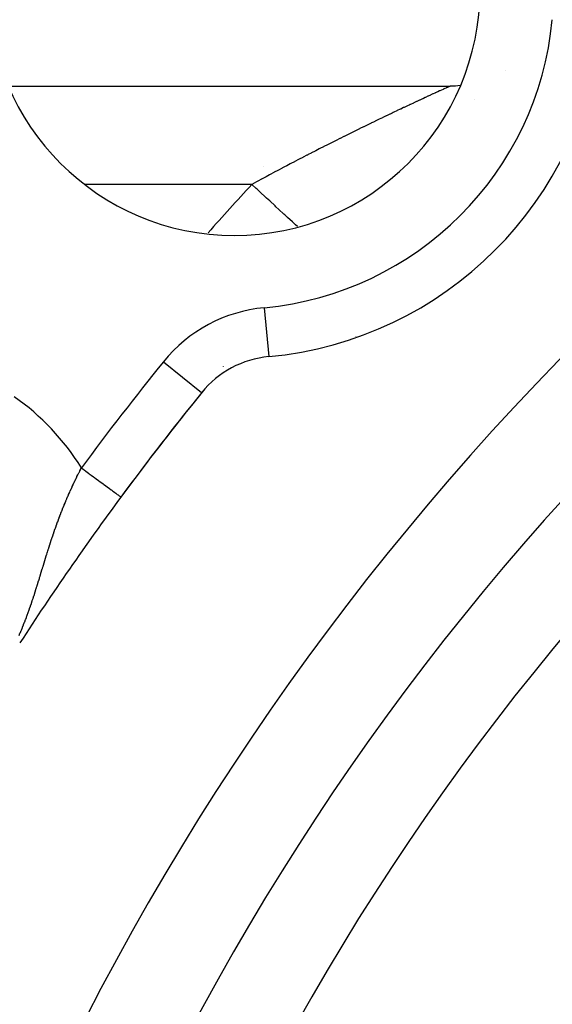
# Model space of a CAD drawing. Extents: x 24 to 872, y -461 to 196.
# Drawn here: x 742 to 753, y -107 to -87 of the extents above; entities that cross this region are included whole.
import ezdxf

# ---------------------------------------------------------------- set-up
doc = ezdxf.new("R2010")
doc.units = 0
doc.linetypes.add('DASHED', pattern=[11.05, 8.7, -2.35])
doc.layers.get('0').update_dxf_attribs({"linetype": 'CONTINUOUS'})
doc.layers.add('NEVIDI', color=4, linetype='DASHED')

msp = doc.modelspace()

# ---------------------------------------------------------------- linework, layer by layer
at = {"color": 2}
for p, q in [((752.166918, -88.079526), (752.165449, -88.080867)), ((742.054788, -88.405319), (751.035603, -88.405319)), ((742.054788, -88.405319), (751.035603, -88.405319)), ((751.144327, -88.402463), (751.035368, -88.40542)), ((751.035515, -88.405356), (751.035368, -88.40542)), ((751.035603, -88.405319), (751.035515, -88.405356)), ((751.235687, -88.394615), (751.144327, -88.402463)), ((751.525336, -88.673456), (751.524503, -88.674238)), ((746.418268, -94.106465), (746.413446, -94.112281))]:
    msp.add_line(p, q, dxfattribs=at)
for centre, radius, start, end in [((792.604822, -132.405319), 80, 7.72979, 172.27021), ((792.604822, -132.405319), 75, 126.150778, 143.849222), ((792.604822, -132.405319), 55, 0, 180), ((792.604822, -132.405319), 53, 0, 180), ((746.642881, -86.443378), 5, 180, 360), ((746.642881, -86.443378), 7.5, 275.375707, 354.624293), ((751.946182, -91.746679), 5, 138.286536, 138.309655), ((751.946182, -91.746679), 5, 160.064565, 160.08196), ((747.5329, -95.901595), 2, 95.375707, 140.996007), ((792.604822, -132.405319), 60, 140.94549, 143.562352), ((792.604822, -132.405319), 60, 140.996007, 143.562352), ((792.604822, -132.405319), 60, 143.562352, 147.007501), ((792.604822, -132.405319), 60, 149.421053, 216.437648)]:
    msp.add_arc(centre, radius, start, end, dxfattribs=at)
at = {"layer": 'NEVIDI', "color": 7, "linetype": 'CONTINUOUS'}
for p, q in [((750.642763, -88.584517), (750.636031, -88.587612)), ((750.686054, -88.56463), (750.642763, -88.584517)), ((750.692399, -88.561717), (750.686054, -88.56463)), ((750.724477, -88.546996), (750.692399, -88.561717)), ((750.73329, -88.542954), (750.724477, -88.546996)), ((750.739236, -88.540226), (750.73329, -88.542954)), ((750.777664, -88.522613), (750.739236, -88.540226)), ((750.783246, -88.520056), (750.777664, -88.522613)), ((750.819096, -88.503651), (750.783246, -88.520056)), ((750.824216, -88.501311), (750.819096, -88.503651)), ((750.857493, -88.486119), (750.824216, -88.501311)), ((750.862214, -88.483967), (750.857493, -88.486119)), ((750.892751, -88.470061), (750.862214, -88.483967)), ((750.895805, -88.468672), (750.892751, -88.470061)), ((750.896994, -88.468131), (750.895805, -88.468672)), ((750.924363, -88.455695), (750.896994, -88.468131)), ((750.928167, -88.453968), (750.924363, -88.455695)), ((750.952168, -88.443081), (750.928167, -88.453968)), ((750.955519, -88.441562), (750.952168, -88.443081)), ((750.976114, -88.432232), (750.955519, -88.441562)), ((750.978906, -88.430967), (750.976114, -88.432232)), ((750.996111, -88.423178), (750.978906, -88.430967)), ((750.998393, -88.422145), (750.996111, -88.423178)), ((751.012099, -88.415941), (751.000433, -88.421222)), ((751.013861, -88.415143), (751.012099, -88.415941)), ((751.024023, -88.410543), (751.013861, -88.415143)), ((751.025257, -88.409985), (751.024023, -88.410543)), ((751.031805, -88.407023), (751.025257, -88.409985)), ((750.222183, -88.779565), (750.199005, -88.790424)), ((750.230569, -88.775639), (750.222183, -88.779565)), ((750.286697, -88.749402), (750.230569, -88.775639)), ((750.294865, -88.745589), (750.286697, -88.749402)), ((750.349625, -88.720066), (750.294865, -88.745589)), ((750.357596, -88.716355), (750.349625, -88.720066)), ((750.410923, -88.691571), (750.357596, -88.716355)), ((750.418676, -88.687973), (750.410923, -88.691571)), ((750.470417, -88.663994), (750.418676, -88.687973)), ((750.478065, -88.660454), (750.470417, -88.663994)), ((750.490212, -88.654835), (750.478065, -88.660454)), ((750.528046, -88.637355), (750.490212, -88.654835)), ((750.535429, -88.633947), (750.528046, -88.637355)), ((750.583329, -88.611863), (750.535429, -88.633947)), ((750.590373, -88.60862), (750.583329, -88.611863)), ((750.636031, -88.587612), (750.590373, -88.60862)), ((749.804939, -88.976738), (749.740451, -89.007539)), ((749.814532, -88.972165), (749.804939, -88.976738)), ((749.857518, -88.951693), (749.814532, -88.972165)), ((749.877825, -88.942036), (749.857518, -88.951693)), ((749.887244, -88.937559), (749.877825, -88.942036)), ((749.949469, -88.908033), (749.887244, -88.937559)), ((749.958639, -88.903688), (749.949469, -88.908033)), ((750.019766, -88.874771), (749.958639, -88.903688)), ((750.028682, -88.87056), (750.019766, -88.874771)), ((750.088621, -88.84229), (750.028682, -88.87056)), ((750.097374, -88.838168), (750.088621, -88.84229)), ((750.156105, -88.810551), (750.097374, -88.838168)), ((750.164818, -88.80646), (750.156105, -88.810551)), ((750.199005, -88.790424), (750.164818, -88.80646)), ((749.425123, -89.159471), (749.357194, -89.192493)), ((749.435113, -89.154623), (749.425123, -89.159471)), ((749.472931, -89.136292), (749.435113, -89.154623)), ((749.502498, -89.121983), (749.472931, -89.136292)), ((749.512418, -89.117187), (749.502498, -89.121983)), ((749.579329, -89.084893), (749.512418, -89.117187)), ((749.589166, -89.080154), (749.579329, -89.084893)), ((749.65557, -89.048218), (749.589166, -89.080154)), ((749.66525, -89.043571), (749.65557, -89.048218)), ((749.730847, -89.012134), (749.66525, -89.043571)), ((749.740451, -89.007539), (749.730847, -89.012134)), ((749.0299, -89.353051), (748.959684, -89.387801)), ((749.040244, -89.34794), (749.0299, -89.353051)), ((749.054429, -89.340936), (749.040244, -89.34794)), ((749.109971, -89.313553), (749.054429, -89.340936)), ((749.120234, -89.3085), (749.109971, -89.313553)), ((749.189506, -89.274458), (749.120234, -89.3085)), ((749.199715, -89.26945), (749.189506, -89.274458)), ((749.268536, -89.23575), (749.199715, -89.26945)), ((749.278786, -89.23074), (749.268536, -89.23575)), ((749.347142, -89.197389), (749.278786, -89.23074)), ((749.357194, -89.192493), (749.347142, -89.197389)), ((748.609727, -89.5626), (748.550268, -89.592573)), ((748.62231, -89.556268), (748.609727, -89.5626)), ((748.633091, -89.550845), (748.62231, -89.556268)), ((748.704739, -89.514873), (748.633091, -89.550845)), ((748.715451, -89.509505), (748.704739, -89.514873)), ((748.786732, -89.473849), (748.715451, -89.509505)), ((748.797238, -89.468604), (748.786732, -89.473849)), ((748.868293, -89.433189), (748.797238, -89.468604)), ((748.878726, -89.427999), (748.868293, -89.433189)), ((748.949323, -89.392938), (748.878726, -89.427999)), ((748.959684, -89.387801), (748.949323, -89.392938)), ((748.203955, -89.768796), (748.147448, -89.797821)), ((748.214881, -89.763193), (748.203955, -89.768796)), ((748.288346, -89.72559), (748.214881, -89.763193)), ((748.299347, -89.719971), (748.288346, -89.72559)), ((748.372478, -89.682686), (748.299347, -89.719971)), ((748.38343, -89.677114), (748.372478, -89.682686)), ((748.456202, -89.640158), (748.38343, -89.677114)), ((748.467101, -89.634634), (748.456202, -89.640158)), ((748.539413, -89.598054), (748.467101, -89.634634)), ((748.550268, -89.592573), (748.539413, -89.598054)), ((747.781919, -89.987434), (747.708473, -90.025925)), ((747.792751, -89.981769), (747.781919, -89.987434)), ((747.866279, -89.943387), (747.792751, -89.981769)), ((747.877087, -89.937756), (747.866279, -89.943387)), ((747.950699, -89.899481), (747.877087, -89.937756)), ((747.961554, -89.893848), (747.950699, -89.899481)), ((748.035088, -89.855763), (747.961554, -89.893848)), ((748.045945, -89.850151), (748.035088, -89.855763)), ((748.11947, -89.81222), (748.045945, -89.850151)), ((748.130314, -89.806637), (748.11947, -89.81222)), ((748.147448, -89.797821), (748.130314, -89.806637)), ((747.445081, -90.165053), (747.371734, -90.204104)), ((747.455872, -90.159319), (747.445081, -90.165053)), ((747.529159, -90.120454), (747.455872, -90.159319)), ((747.540053, -90.114689), (747.529159, -90.120454)), ((747.613377, -90.075958), (747.540053, -90.114689)), ((747.624203, -90.070251), (747.613377, -90.075958)), ((747.677602, -90.042142), (747.624203, -90.070251)), ((747.697641, -90.031612), (747.677602, -90.042142)), ((747.708473, -90.025925), (747.697641, -90.031612)), ((747.035727, -90.384745), (747.024779, -90.39068)), ((747.108731, -90.345251), (747.035727, -90.384745)), ((747.119692, -90.339333), (747.108731, -90.345251)), ((747.192701, -90.299995), (747.119692, -90.339333)), ((747.203681, -90.29409), (747.192701, -90.299995)), ((747.206446, -90.292604), (747.203681, -90.29409)), ((747.276797, -90.254852), (747.206446, -90.292604)), ((747.287617, -90.249056), (747.276797, -90.254852)), ((747.360943, -90.20986), (747.287617, -90.249056)), ((747.371734, -90.204104), (747.360943, -90.20986)), ((746.997805, -90.405319), (743.609209, -90.405319)), ((747.024779, -90.39068), (746.997803, -90.405315)), ((747.084673, -90.485317), (746.997805, -90.405319)), ((747.105851, -90.50482), (747.084673, -90.485317)), ((747.168792, -90.562783), (747.105851, -90.50482)), ((747.280401, -90.665565), (747.168792, -90.562783)), ((747.300392, -90.683975), (747.280401, -90.665565)), ((747.362151, -90.740849), (747.300392, -90.683975)), ((747.471141, -90.84122), (747.362151, -90.740849)), ((747.48992, -90.858513), (747.471141, -90.84122)), ((747.548982, -90.912904), (747.48992, -90.858513)), ((747.65336, -91.009027), (747.548982, -90.912904)), ((747.670369, -91.024691), (747.65336, -91.009027)), ((747.726107, -91.07602), (747.670369, -91.024691)), ((747.823777, -91.165966), (747.726107, -91.07602)), ((747.838777, -91.179779), (747.823777, -91.165966)), ((747.890073, -91.227018), (747.838777, -91.179779)), ((747.930385, -91.264142), (747.890073, -91.227018)), ((747.251842, -92.91479), (747.345365, -93.908662)), ((749.121019, -93.508776), (749.118095, -93.512045)), ((745.201594, -94.013472), (745.977839, -94.642152)), ((743.499617, -96.234132), (743.517104, -96.199808)), ((743.517104, -96.199808), (743.519791, -96.194562)), ((743.519791, -96.194562), (743.530095, -96.174512)), ((743.530097, -96.174513), (743.567866, -96.202397)), ((743.401363, -96.433304), (743.418141, -96.398483)), ((743.418141, -96.398483), (743.420711, -96.39318)), ((743.420711, -96.39318), (743.437611, -96.358513)), ((743.437611, -96.358513), (743.440199, -96.353233)), ((743.440199, -96.353233), (743.457215, -96.318719)), ((743.457215, -96.318719), (743.459828, -96.31345)), ((743.459828, -96.31345), (743.477034, -96.278937)), ((743.477034, -96.278937), (743.479665, -96.273689)), ((743.479665, -96.273689), (743.482958, -96.267131)), ((743.482958, -96.267131), (743.496956, -96.239383)), ((743.496956, -96.239383), (743.499617, -96.234132)), ((743.567866, -96.202397), (743.585039, -96.215076)), ((743.585039, -96.215076), (743.62321, -96.243256)), ((743.62321, -96.243256), (743.675083, -96.281553)), ((743.675083, -96.281553), (743.691601, -96.293748)), ((743.691601, -96.293748), (743.729219, -96.321521)), ((743.729219, -96.321521), (743.779734, -96.358815)), ((743.779734, -96.358815), (743.795635, -96.370554)), ((743.795635, -96.370554), (743.831664, -96.397153)), ((743.831664, -96.397153), (743.879858, -96.432734)), ((743.307147, -96.635829), (743.323181, -96.600469)), ((743.323181, -96.600469), (743.325717, -96.594912)), ((743.325717, -96.594912), (743.341839, -96.559803)), ((743.341839, -96.559803), (743.344411, -96.554237)), ((743.344411, -96.554237), (743.34556, -96.551753)), ((743.34556, -96.551753), (743.36068, -96.519242)), ((743.36068, -96.519242), (743.363261, -96.513724)), ((743.363261, -96.513724), (743.379672, -96.478851)), ((743.379672, -96.478851), (743.382201, -96.473508)), ((743.382201, -96.473508), (743.398811, -96.43863)), ((743.398811, -96.43863), (743.401363, -96.433304)), ((743.879858, -96.432734), (743.894871, -96.443818)), ((743.894871, -96.443818), (743.928706, -96.468797)), ((743.928706, -96.468797), (743.973708, -96.502021)), ((743.973708, -96.502021), (743.987273, -96.512036)), ((743.987273, -96.512036), (744.018576, -96.535146)), ((744.018576, -96.535146), (744.059558, -96.565403)), ((744.059558, -96.565403), (744.071749, -96.574403)), ((744.071749, -96.574403), (744.099674, -96.595019)), ((744.099674, -96.595019), (744.135881, -96.62175)), ((743.232188, -96.806553), (743.234628, -96.800848)), ((743.234628, -96.800848), (743.25007, -96.764978)), ((743.25007, -96.764978), (743.252533, -96.759296)), ((743.252533, -96.759296), (743.268117, -96.723571)), ((743.268117, -96.723571), (743.270597, -96.717923)), ((743.270597, -96.717923), (743.286311, -96.68237)), ((743.286311, -96.68237), (743.288808, -96.676755)), ((743.288808, -96.676755), (743.291933, -96.669744)), ((743.291933, -96.669744), (743.304697, -96.641266)), ((743.304697, -96.641266), (743.307147, -96.635829)), ((744.135881, -96.62175), (744.146457, -96.629558)), ((744.146457, -96.629558), (744.170532, -96.647332)), ((744.170532, -96.647332), (744.201241, -96.670004)), ((744.201241, -96.670004), (744.210044, -96.676503)), ((744.210044, -96.676503), (744.229807, -96.691094)), ((744.229807, -96.691094), (744.254592, -96.709392)), ((744.254592, -96.709392), (744.261319, -96.714359)), ((744.261319, -96.714359), (744.276614, -96.725651)), ((744.276614, -96.725651), (744.294889, -96.739142)), ((744.294889, -96.739142), (744.299618, -96.742634)), ((744.299618, -96.742634), (744.310012, -96.750308)), ((744.310012, -96.750308), (744.321428, -96.758736)), ((744.321428, -96.758736), (744.324122, -96.760724)), ((744.324122, -96.760724), (744.329404, -96.764624)), ((744.329404, -96.764624), (744.333713, -96.767806)), ((743.147243, -97.012029), (743.162095, -96.975101)), ((743.162095, -96.975101), (743.164386, -96.969442)), ((743.164386, -96.969442), (743.17939, -96.932649)), ((743.17939, -96.932649), (743.181772, -96.926848)), ((743.181772, -96.926848), (743.196849, -96.890382)), ((743.196849, -96.890382), (743.199244, -96.884629)), ((743.199244, -96.884629), (743.213652, -96.85024)), ((743.213652, -96.85024), (743.214471, -96.848298)), ((743.214471, -96.848298), (743.216818, -96.842735)), ((743.216818, -96.842735), (743.232188, -96.806553)), ((743.064132, -97.227322), (743.078122, -97.190007)), ((743.078122, -97.190007), (743.080356, -97.184091)), ((743.080356, -97.184091), (743.088278, -97.163198)), ((743.088278, -97.163198), (743.094511, -97.146861)), ((743.094511, -97.146861), (743.096764, -97.140976)), ((743.096764, -97.140976), (743.111091, -97.103824)), ((743.111091, -97.103824), (743.113373, -97.097946)), ((743.113373, -97.097946), (743.127925, -97.060738)), ((743.127925, -97.060738), (743.130172, -97.055033)), ((743.130172, -97.055033), (743.144902, -97.017891)), ((743.144902, -97.017891), (743.147243, -97.012029)), ((742.998893, -97.407417), (743.001008, -97.401416)), ((743.001008, -97.401416), (743.007954, -97.381793)), ((743.007954, -97.381793), (743.014405, -97.363671)), ((743.014405, -97.363671), (743.016542, -97.35769)), ((743.016542, -97.35769), (743.030075, -97.32007)), ((743.030075, -97.32007), (743.032228, -97.314125)), ((743.032228, -97.314125), (743.045906, -97.276617)), ((743.045906, -97.276617), (743.04809, -97.270669)), ((743.04809, -97.270669), (743.061924, -97.233252)), ((743.061924, -97.233252), (743.064132, -97.227322)), ((742.925461, -97.622556), (742.938292, -97.584011)), ((742.938292, -97.584011), (742.940333, -97.577915)), ((742.940333, -97.577915), (742.953237, -97.53961)), ((742.953237, -97.53961), (742.955292, -97.533548)), ((742.955292, -97.533548), (742.968303, -97.495411)), ((742.968303, -97.495411), (742.969613, -97.491592)), ((742.969613, -97.491592), (742.970378, -97.489366)), ((742.970378, -97.489366), (742.983523, -97.451338)), ((742.983523, -97.451338), (742.985623, -97.445304)), ((742.985623, -97.445304), (742.998893, -97.407417)), ((742.864918, -97.809315), (742.866901, -97.803081)), ((742.866901, -97.803081), (742.879436, -97.763849)), ((742.879436, -97.763849), (742.881432, -97.757629)), ((742.881432, -97.757629), (742.894054, -97.718485)), ((742.894054, -97.718485), (742.896059, -97.712294)), ((742.896059, -97.712294), (742.908707, -97.673457)), ((742.908707, -97.673457), (742.910717, -97.667318)), ((742.910717, -97.667318), (742.923433, -97.628682)), ((742.923433, -97.628682), (742.925461, -97.622556)), ((742.794614, -98.03428), (742.807055, -97.993987)), ((742.807055, -97.993987), (742.809033, -97.987599)), ((742.809033, -97.987599), (742.821507, -97.947411)), ((742.821507, -97.947411), (742.823483, -97.941062)), ((742.823483, -97.941062), (742.825102, -97.935865)), ((742.825102, -97.935865), (742.835958, -97.901114)), ((742.835958, -97.901114), (742.837938, -97.894795)), ((742.837938, -97.894795), (742.850424, -97.855086)), ((742.850424, -97.855086), (742.852405, -97.848809)), ((742.852405, -97.848809), (742.855287, -97.839688)), ((742.855287, -97.839688), (742.864918, -97.809315)), ((742.740984, -98.209483), (742.748954, -98.183344)), ((742.748954, -98.183344), (742.751013, -98.176595)), ((742.751013, -98.176595), (742.763566, -98.135479)), ((742.763566, -98.135479), (742.765556, -98.128968)), ((742.765556, -98.128968), (742.778098, -98.08801)), ((742.778098, -98.08801), (742.78009, -98.08152)), ((742.78009, -98.08152), (742.792573, -98.040906)), ((742.792573, -98.040906), (742.794614, -98.03428)), ((742.680403, -98.407901), (742.689739, -98.377426)), ((742.689739, -98.377426), (742.691795, -98.370707)), ((742.691795, -98.370707), (742.704721, -98.32841)), ((742.704721, -98.32841), (742.706768, -98.321704)), ((742.706768, -98.321704), (742.719565, -98.279755)), ((742.719565, -98.279755), (742.721588, -98.27312)), ((742.721588, -98.27312), (742.734315, -98.231363)), ((742.734315, -98.231363), (742.736332, -98.224748)), ((742.736332, -98.224748), (742.740984, -98.209483)), ((742.614767, -98.619535), (742.618935, -98.606273)), ((742.618935, -98.606273), (742.628454, -98.57588)), ((742.628454, -98.57588), (742.630538, -98.56921)), ((742.630538, -98.56921), (742.644052, -98.525789)), ((742.644052, -98.525789), (742.646167, -98.51897)), ((742.646167, -98.51897), (742.659441, -98.476056)), ((742.659441, -98.476056), (742.661506, -98.469362)), ((742.661506, -98.469362), (742.674686, -98.426528)), ((742.674686, -98.426528), (742.676753, -98.419797)), ((742.676753, -98.419797), (742.680403, -98.407901)), ((742.548955, -98.824262), (742.563626, -98.779467)), ((742.563626, -98.779467), (742.565841, -98.772659)), ((742.565841, -98.772659), (742.580246, -98.728104)), ((742.580246, -98.728104), (742.582429, -98.721311)), ((742.582429, -98.721311), (742.596562, -98.677089)), ((742.596562, -98.677089), (742.598773, -98.670131)), ((742.598773, -98.670131), (742.612667, -98.626206)), ((742.612667, -98.626206), (742.614767, -98.619535)), ((742.47735, -99.034941), (742.493452, -98.988759)), ((742.493452, -98.988759), (742.495878, -98.981741)), ((742.495878, -98.981741), (742.511575, -98.935939)), ((742.511575, -98.935939), (742.514012, -98.928769)), ((742.514012, -98.928769), (742.529307, -98.883413)), ((742.529307, -98.883413), (742.531627, -98.876481)), ((742.531627, -98.876481), (742.546615, -98.83136)), ((742.546615, -98.83136), (742.546917, -98.830444)), ((742.546917, -98.830444), (742.548955, -98.824262)), ((742.409859, -99.220639), (742.416008, -99.204246)), ((742.416008, -99.204246), (742.418709, -99.197015)), ((742.418709, -99.197015), (742.436187, -99.149715)), ((742.436187, -99.149715), (742.438813, -99.142536)), ((742.438813, -99.142536), (742.455758, -99.095737)), ((742.455758, -99.095737), (742.458389, -99.088401)), ((742.458389, -99.088401), (742.474867, -99.041999)), ((742.474867, -99.041999), (742.476328, -99.037847)), ((742.476328, -99.037847), (742.47735, -99.034941)), ((742.331786, -99.419919), (742.351624, -99.370806)), ((742.351624, -99.370806), (742.35459, -99.363373)), ((742.35459, -99.363373), (742.37377, -99.314767)), ((742.37377, -99.314767), (742.376641, -99.307406)), ((742.376641, -99.307406), (742.395211, -99.25927)), ((742.395211, -99.25927), (742.397996, -99.251971)), ((742.397996, -99.251971), (742.409859, -99.220639)), ((742.261044, -99.58698), (742.280349, -99.542601)), ((742.280349, -99.542601), (742.283545, -99.53517)), ((742.283545, -99.53517), (742.288315, -99.52403)), ((742.288315, -99.52403), (742.304992, -99.484649)), ((742.304992, -99.484649), (742.308081, -99.477279)), ((742.308081, -99.477279), (742.328724, -99.427408)), ((742.328724, -99.427408), (742.331786, -99.419919))]:
    msp.add_line(p, q, dxfattribs=at)
for centre, radius, start, end in [((792.604822, -132.405319), 74, 126.150778, 143.849222), ((792.604822, -132.405319), 51.16219, 0, 180), ((746.642881, -86.443378), 6.5, 275.375707, 354.624293), ((792.604822, -132.405319), 62, 137.35769, 138.581348), ((747.5329, -95.901595), 3, 95.375707, 140.996007), ((792.604822, -132.405319), 61, 140.996007, 143.562352), ((739.336058, -98.768453), 4.931378, 31.73607, 55)]:
    msp.add_arc(centre, radius, start, end, dxfattribs=at)

doc.saveas('drawing.dxf')
